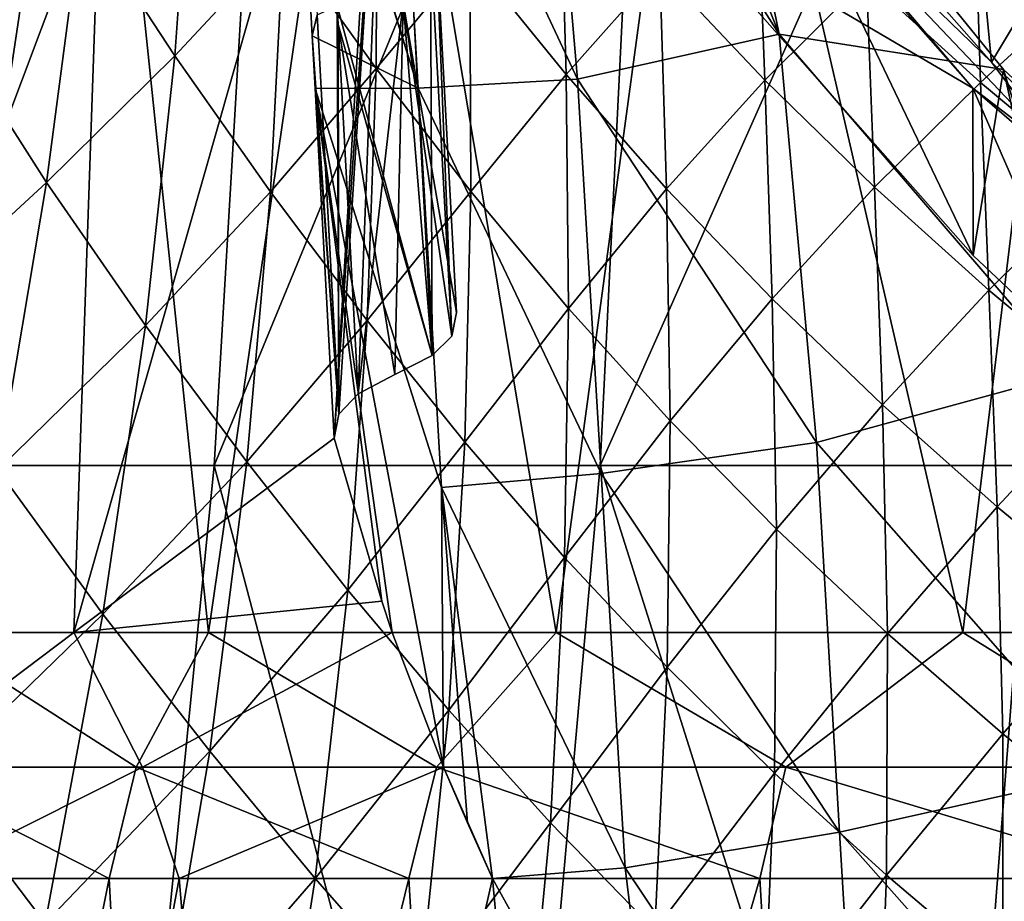
# Model space of a CAD drawing. Units: millimetres. Extents: x -25 to 251, y -2 to 306.
# Drawn here: x -18 to -13, y 52 to 56 of the extents above; entities that cross this region are included whole.
import ezdxf

# ---------------------------------------------------------------- set-up
doc = ezdxf.new("R2010")
doc.units = ezdxf.units.MM
doc.header["$LTSCALE"] = 14.833251
for name, color, linetype in [('282', 7, 'CONTINUOUS'), ('283', 7, 'CONTINUOUS'), ('303', 7, 'CONTINUOUS'), ('304', 7, 'CONTINUOUS'), ('332', 7, 'CONTINUOUS'), ('333', 7, 'CONTINUOUS'), ('339', 7, 'CONTINUOUS'), ('340', 7, 'CONTINUOUS'), ('357', 7, 'CONTINUOUS'), ('382', 7, 'CONTINUOUS'), ('383', 7, 'CONTINUOUS'), ('388', 7, 'CONTINUOUS'), ('389', 7, 'CONTINUOUS'), ('390', 7, 'CONTINUOUS'), ('391', 7, 'CONTINUOUS')]:
    doc.layers.add(name, color=color, linetype=linetype)

msp = doc.modelspace()

# ---------------------------------------------------------------- linework, layer by layer
at = {"layer": '282', "linetype": 'CONTINUOUS'}
for points in [[(-17.739, 57.5559, -32.4618), (-17.3009, 56.8309, -32.7351), (-17.9458, 56.2324, -30.2301), (-17.739, 57.5559, -32.4618)], [(-17.3009, 56.8309, -32.7351), (-16.7507, 57.3778, -35.1786), (-16.84, 56.1272, -32.9972), (-17.3009, 56.8309, -32.7351)], [(-16.7507, 57.3778, -35.1786), (-16.302, 56.7058, -35.4046), (-16.84, 56.1272, -32.9972), (-16.7507, 57.3778, -35.1786)], [(-16.302, 56.7058, -35.4046), (-15.8364, 57.2386, -37.7975), (-15.8426, 56.0648, -35.6196), (-16.302, 56.7058, -35.4046)], [(-15.8364, 57.2386, -37.7975), (-15.3778, 56.6239, -37.9971), (-15.8426, 56.0648, -35.6196), (-15.8364, 57.2386, -37.7975)], [(-15.3778, 56.6239, -37.9971), (-14.9318, 57.1319, -40.3972), (-14.9007, 56.0347, -38.1929), (-15.3778, 56.6239, -37.9971)], [(-14.9318, 57.1319, -40.3972), (-14.4364, 56.5593, -40.5905), (-14.9007, 56.0347, -38.1929), (-14.9318, 57.1319, -40.3972)], [(-14.4364, 56.5593, -40.5905), (-13.9554, 57.0428, -43.0167), (-13.9159, 56.0071, -40.7818), (-14.4364, 56.5593, -40.5905)], [(-13.9554, 57.0428, -43.0167), (-13.4119, 56.5084, -43.2055), (-13.9159, 56.0071, -40.7818), (-13.9554, 57.0428, -43.0167)], [(-13.4119, 56.5084, -43.2055), (-12.8779, 56.9921, -45.6479), (-12.8456, 55.9957, -43.3888), (-13.4119, 56.5084, -43.2055)], [(-12.8779, 56.9921, -45.6479), (-12.2899, 56.5036, -45.8271), (-12.8456, 55.9957, -43.3888), (-12.8779, 56.9921, -45.6479)], [(-17.9458, 56.2324, -30.2301), (-17.3009, 56.8309, -32.7351), (-17.4767, 55.4993, -30.5417), (-17.9458, 56.2324, -30.2301)], [(-17.3009, 56.8309, -32.7351), (-16.84, 56.1272, -32.9972), (-17.4767, 55.4993, -30.5417), (-17.3009, 56.8309, -32.7351)], [(-16.84, 56.1272, -32.9972), (-16.302, 56.7058, -35.4046), (-16.3657, 55.4527, -33.2453), (-16.84, 56.1272, -32.9972)], [(-16.302, 56.7058, -35.4046), (-15.8426, 56.0648, -35.6196), (-16.3657, 55.4527, -33.2453), (-16.302, 56.7058, -35.4046)], [(-15.8426, 56.0648, -35.6196), (-15.3778, 56.6239, -37.9971), (-15.3725, 55.4552, -35.826), (-15.8426, 56.0648, -35.6196)], [(-15.3778, 56.6239, -37.9971), (-14.9007, 56.0347, -38.1929), (-15.3725, 55.4552, -35.826), (-15.3778, 56.6239, -37.9971)], [(-14.9007, 56.0347, -38.1929), (-14.4364, 56.5593, -40.5905), (-14.4021, 55.4685, -38.3868), (-14.9007, 56.0347, -38.1929)], [(-14.4364, 56.5593, -40.5905), (-13.9159, 56.0071, -40.7818), (-14.4021, 55.4685, -38.3868), (-14.4364, 56.5593, -40.5905)], [(-13.9159, 56.0071, -40.7818), (-13.4119, 56.5084, -43.2055), (-13.3714, 55.4753, -40.9701), (-13.9159, 56.0071, -40.7818)], [(-13.4119, 56.5084, -43.2055), (-12.8456, 55.9957, -43.3888), (-13.3714, 55.4753, -40.9701), (-13.4119, 56.5084, -43.2055)], [(-12.8456, 55.9957, -43.3888), (-12.2899, 56.5036, -45.8271), (-12.2587, 55.5058, -43.5655), (-12.8456, 55.9957, -43.3888)], [(-17.9458, 56.2324, -30.2301), (-17.4767, 55.4993, -30.5417), (-18.2173, 54.8158, -28.0054), (-17.9458, 56.2324, -30.2301)], [(-17.4767, 55.4993, -30.5417), (-16.84, 56.1272, -32.9972), (-16.985, 54.7898, -30.8401), (-17.4767, 55.4993, -30.5417)], [(-16.84, 56.1272, -32.9972), (-16.3657, 55.4527, -33.2453), (-16.985, 54.7898, -30.8401), (-16.84, 56.1272, -32.9972)], [(-16.3657, 55.4527, -33.2453), (-15.8426, 56.0648, -35.6196), (-15.8864, 54.8141, -33.4783), (-16.3657, 55.4527, -33.2453)], [(-15.8426, 56.0648, -35.6196), (-15.3725, 55.4552, -35.826), (-15.8864, 54.8141, -33.4783), (-15.8426, 56.0648, -35.6196)], [(-15.3725, 55.4552, -35.826), (-14.9007, 56.0347, -38.1929), (-14.888, 54.8739, -36.0273), (-15.3725, 55.4552, -35.826)], [(-14.9007, 56.0347, -38.1929), (-14.4021, 55.4685, -38.3868), (-14.888, 54.8739, -36.0273), (-14.9007, 56.0347, -38.1929)], [(-14.4021, 55.4685, -38.3868), (-13.9159, 56.0071, -40.7818), (-13.8791, 54.9228, -38.5804), (-14.4021, 55.4685, -38.3868)], [(-13.9159, 56.0071, -40.7818), (-13.3714, 55.4753, -40.9701), (-13.8791, 54.9228, -38.5804), (-13.9159, 56.0071, -40.7818)], [(-13.3714, 55.4753, -40.9701), (-12.8456, 55.9957, -43.3888), (-12.8046, 54.9646, -41.1541), (-13.3714, 55.4753, -40.9701)], [(-12.8456, 55.9957, -43.3888), (-12.2587, 55.5058, -43.5655), (-12.8046, 54.9646, -41.1541), (-12.8456, 55.9957, -43.3888)], [(-12.8046, 54.9646, -41.1541), (-12.2587, 55.5058, -43.5655), (-12.2181, 54.4761, -41.3322), (-12.8046, 54.9646, -41.1541)], [(-18.2173, 54.8158, -28.0054), (-17.4767, 55.4993, -30.5417), (-17.7181, 54.0741, -28.3658), (-18.2173, 54.8158, -28.0054)], [(-17.4767, 55.4993, -30.5417), (-16.985, 54.7898, -30.8401), (-17.7181, 54.0741, -28.3658), (-17.4767, 55.4993, -30.5417)], [(-16.985, 54.7898, -30.8401), (-16.3657, 55.4527, -33.2453), (-16.4832, 54.1134, -31.1208), (-16.985, 54.7898, -30.8401)], [(-16.3657, 55.4527, -33.2453), (-15.8864, 54.8141, -33.4783), (-16.4832, 54.1134, -31.1208), (-16.3657, 55.4527, -33.2453)], [(-15.8864, 54.8141, -33.4783), (-15.3725, 55.4552, -35.826), (-15.4023, 54.2113, -33.6989), (-15.8864, 54.8141, -33.4783)], [(-15.3725, 55.4552, -35.826), (-14.888, 54.8739, -36.0273), (-15.4023, 54.2113, -33.6989), (-15.3725, 55.4552, -35.826)], [(-14.888, 54.8739, -36.0273), (-14.4021, 55.4685, -38.3868), (-14.3845, 54.3171, -36.227), (-14.888, 54.8739, -36.0273)], [(-14.4021, 55.4685, -38.3868), (-13.8791, 54.9228, -38.5804), (-14.3845, 54.3171, -36.227), (-14.4021, 55.4685, -38.3868)], [(-13.8791, 54.9228, -38.5804), (-13.3714, 55.4753, -40.9701), (-13.3325, 54.3968, -38.7725), (-13.8791, 54.9228, -38.5804)], [(-13.3714, 55.4753, -40.9701), (-12.8046, 54.9646, -41.1541), (-13.3325, 54.3968, -38.7725), (-13.3714, 55.4753, -40.9701)], [(-13.3325, 54.3968, -38.7725), (-12.8046, 54.9646, -41.1541), (-12.764, 53.8911, -38.9614), (-13.3325, 54.3968, -38.7725)], [(-12.8046, 54.9646, -41.1541), (-12.2181, 54.4761, -41.3322), (-12.764, 53.8911, -38.9614), (-12.8046, 54.9646, -41.1541)], [(-14.3845, 54.3171, -36.227), (-13.8791, 54.9228, -38.5804), (-13.8577, 53.7806, -36.4277), (-14.3845, 54.3171, -36.227)], [(-13.8791, 54.9228, -38.5804), (-13.3325, 54.3968, -38.7725), (-13.8577, 53.7806, -36.4277), (-13.8791, 54.9228, -38.5804)], [(-15.4023, 54.2113, -33.6989), (-14.888, 54.8739, -36.0273), (-14.9085, 53.6401, -33.9122), (-15.4023, 54.2113, -33.6989)], [(-14.888, 54.8739, -36.0273), (-14.3845, 54.3171, -36.227), (-14.9085, 53.6401, -33.9122), (-14.888, 54.8739, -36.0273)], [(-17.7181, 54.0741, -28.3658), (-16.985, 54.7898, -30.8401), (-17.1964, 53.3584, -28.7114), (-17.7181, 54.0741, -28.3658)], [(-16.985, 54.7898, -30.8401), (-16.4832, 54.1134, -31.1208), (-17.1964, 53.3584, -28.7114), (-16.985, 54.7898, -30.8401)], [(-16.4832, 54.1134, -31.1208), (-15.8864, 54.8141, -33.4783), (-15.9822, 53.4779, -31.3809), (-16.4832, 54.1134, -31.1208)], [(-15.8864, 54.8141, -33.4783), (-15.4023, 54.2113, -33.6989), (-15.9822, 53.4779, -31.3809), (-15.8864, 54.8141, -33.4783)], [(-12.764, 53.8911, -38.9614), (-12.2181, 54.4761, -41.3322), (-12.1766, 53.4067, -39.1446), (-12.764, 53.8911, -38.9614)], [(-13.8577, 53.7806, -36.4277), (-13.3325, 54.3968, -38.7725), (-13.3076, 53.2634, -36.6282), (-13.8577, 53.7806, -36.4277)], [(-13.3325, 54.3968, -38.7725), (-12.764, 53.8911, -38.9614), (-13.3076, 53.2634, -36.6282), (-13.3325, 54.3968, -38.7725)], [(-14.9085, 53.6401, -33.9122), (-14.3845, 54.3171, -36.227), (-14.3986, 53.0949, -34.1233), (-14.9085, 53.6401, -33.9122)], [(-14.3845, 54.3171, -36.227), (-13.8577, 53.7806, -36.4277), (-14.3986, 53.0949, -34.1233), (-14.3845, 54.3171, -36.227)], [(-15.9822, 53.4779, -31.3809), (-15.4023, 54.2113, -33.6989), (-15.4824, 52.8829, -31.6237), (-15.9822, 53.4779, -31.3809)], [(-15.4023, 54.2113, -33.6989), (-14.9085, 53.6401, -33.9122), (-15.4824, 52.8829, -31.6237), (-15.4023, 54.2113, -33.6989)], [(-17.1964, 53.3584, -28.7114), (-16.4832, 54.1134, -31.1208), (-16.6673, 52.6798, -29.035), (-17.1964, 53.3584, -28.7114)], [(-16.4832, 54.1134, -31.1208), (-15.9822, 53.4779, -31.3809), (-16.6673, 52.6798, -29.035), (-16.4832, 54.1134, -31.1208)], [(-17.7181, 54.0741, -28.3658), (-17.1964, 53.3584, -28.7114), (-18.0317, 52.549, -26.2098), (-17.7181, 54.0741, -28.3658)], [(-13.3076, 53.2634, -36.6282), (-12.764, 53.8911, -38.9614), (-12.736, 52.7652, -36.8261), (-13.3076, 53.2634, -36.6282)], [(-12.764, 53.8911, -38.9614), (-12.1766, 53.4067, -39.1446), (-12.736, 52.7652, -36.8261), (-12.764, 53.8911, -38.9614)], [(-14.3986, 53.0949, -34.1233), (-13.8577, 53.7806, -36.4277), (-13.8666, 52.57, -34.3362), (-14.3986, 53.0949, -34.1233)], [(-13.8577, 53.7806, -36.4277), (-13.3076, 53.2634, -36.6282), (-13.8666, 52.57, -34.3362), (-13.8577, 53.7806, -36.4277)], [(-15.4824, 52.8829, -31.6237), (-14.9085, 53.6401, -33.9122), (-14.9778, 52.323, -31.8561), (-15.4824, 52.8829, -31.6237)], [(-14.9085, 53.6401, -33.9122), (-14.3986, 53.0949, -34.1233), (-14.9778, 52.323, -31.8561), (-14.9085, 53.6401, -33.9122)], [(-16.6673, 52.6798, -29.035), (-15.9822, 53.4779, -31.3809), (-16.1443, 52.0474, -29.3318), (-16.6673, 52.6798, -29.035)], [(-15.9822, 53.4779, -31.3809), (-15.4824, 52.8829, -31.6237), (-16.1443, 52.0474, -29.3318), (-15.9822, 53.4779, -31.3809)], [(-12.736, 52.7652, -36.8261), (-12.1766, 53.4067, -39.1446), (-12.146, 52.2874, -37.0181), (-12.736, 52.7652, -36.8261)], [(-18.0317, 52.549, -26.2098), (-17.1964, 53.3584, -28.7114), (-17.483, 51.826, -26.6128), (-18.0317, 52.549, -26.2098)], [(-17.1964, 53.3584, -28.7114), (-16.6673, 52.6798, -29.035), (-17.483, 51.826, -26.6128), (-17.1964, 53.3584, -28.7114)], [(-13.8666, 52.57, -34.3362), (-13.3076, 53.2634, -36.6282), (-13.3117, 52.0636, -34.5499), (-13.8666, 52.57, -34.3362)], [(-13.3076, 53.2634, -36.6282), (-12.736, 52.7652, -36.8261), (-13.3117, 52.0636, -34.5499), (-13.3076, 53.2634, -36.6282)], [(-14.9778, 52.323, -31.8561), (-14.3986, 53.0949, -34.1233), (-14.4602, 51.7908, -32.0848), (-14.9778, 52.323, -31.8561)], [(-14.3986, 53.0949, -34.1233), (-13.8666, 52.57, -34.3362), (-14.4602, 51.7908, -32.0848), (-14.3986, 53.0949, -34.1233)], [(-16.1443, 52.0474, -29.3318), (-15.4824, 52.8829, -31.6237), (-15.6282, 51.4604, -29.6055), (-16.1443, 52.0474, -29.3318)], [(-15.4824, 52.8829, -31.6237), (-14.9778, 52.323, -31.8561), (-15.6282, 51.4604, -29.6055), (-15.4824, 52.8829, -31.6237)], [(-13.3117, 52.0636, -34.5499), (-12.736, 52.7652, -36.8261), (-12.7352, 51.5753, -34.7611), (-13.3117, 52.0636, -34.5499)], [(-12.736, 52.7652, -36.8261), (-12.146, 52.2874, -37.0181), (-12.7352, 51.5753, -34.7611), (-12.736, 52.7652, -36.8261)], [(-17.483, 51.826, -26.6128), (-16.6673, 52.6798, -29.035), (-16.9289, 51.1441, -26.9895), (-17.483, 51.826, -26.6128)], [(-16.6673, 52.6798, -29.035), (-16.1443, 52.0474, -29.3318), (-16.9289, 51.1441, -26.9895), (-16.6673, 52.6798, -29.035)], [(-18.0317, 52.549, -26.2098), (-17.483, 51.826, -26.6128), (-18.4212, 50.9183, -24.0742), (-18.0317, 52.549, -26.2098)], [(-14.4602, 51.7908, -32.0848), (-13.8666, 52.57, -34.3362), (-13.9217, 51.2791, -32.3156), (-14.4602, 51.7908, -32.0848)], [(-13.8666, 52.57, -34.3362), (-13.3117, 52.0636, -34.5499), (-13.9217, 51.2791, -32.3156), (-13.8666, 52.57, -34.3362)], [(-15.6282, 51.4604, -29.6055), (-14.9778, 52.323, -31.8561), (-15.1119, 50.9121, -29.8644), (-15.6282, 51.4604, -29.6055)], [(-14.9778, 52.323, -31.8561), (-14.4602, 51.7908, -32.0848), (-15.1119, 50.9121, -29.8644), (-14.9778, 52.323, -31.8561)], [(-12.7352, 51.5753, -34.7611), (-12.146, 52.2874, -37.0181), (-12.1407, 51.106, -34.966), (-12.7352, 51.5753, -34.7611)], [(-16.9289, 51.1441, -26.9895), (-16.1443, 52.0474, -29.3318), (-16.3854, 50.5137, -27.3327), (-16.9289, 51.1441, -26.9895)], [(-16.1443, 52.0474, -29.3318), (-15.6282, 51.4604, -29.6055), (-16.3854, 50.5137, -27.3327), (-16.1443, 52.0474, -29.3318)], [(-13.9217, 51.2791, -32.3156), (-13.3117, 52.0636, -34.5499), (-13.3606, 50.7849, -32.5475), (-13.9217, 51.2791, -32.3156)], [(-13.3117, 52.0636, -34.5499), (-12.7352, 51.5753, -34.7611), (-13.3606, 50.7849, -32.5475), (-13.3117, 52.0636, -34.5499)]]:
    msp.add_3dface(points, dxfattribs=at)
at = {"layer": '283', "linetype": 'CONTINUOUS'}
for points in [[(-16.3337, 59.3698, 14.5408), (-17.9529, 59.3698, 12.4684), (-18.3174, 54.0953, 13.1137), (-16.3337, 59.3698, 14.5408)], [(-16.6451, 54.0953, 15.195), (-16.3337, 59.3698, 14.5408), (-18.3174, 54.0953, 13.1137), (-16.6451, 54.0953, 15.195)], [(-14.4713, 59.3698, 16.3949), (-16.3337, 59.3698, 14.5408), (-16.6451, 54.0953, 15.195), (-14.4713, 59.3698, 16.3949)], [(-14.7316, 54.0953, 17.0544), (-14.4713, 59.3698, 16.3949), (-16.6451, 54.0953, 15.195), (-14.7316, 54.0953, 17.0544)], [(-12.3918, 59.3698, 18.0053), (-14.4713, 59.3698, 16.3949), (-14.7316, 54.0953, 17.0544), (-12.3918, 59.3698, 18.0053)], [(-12.6038, 54.0953, 18.6685), (-12.3918, 59.3698, 18.0053), (-14.7316, 54.0953, 17.0544), (-12.6038, 54.0953, 18.6685)], [(-17.1832, 48.6871, 15.5257), (-18.3174, 54.0953, 13.1137), (-18.9002, 48.6871, 13.3642), (-17.1832, 48.6871, 15.5257)], [(-16.6451, 54.0953, 15.195), (-18.3174, 54.0953, 13.1137), (-17.1832, 48.6871, 15.5257), (-16.6451, 54.0953, 15.195)], [(-15.2144, 48.6871, 17.4579), (-16.6451, 54.0953, 15.195), (-17.1832, 48.6871, 15.5257), (-15.2144, 48.6871, 17.4579)], [(-14.7316, 54.0953, 17.0544), (-16.6451, 54.0953, 15.195), (-15.2144, 48.6871, 17.4579), (-14.7316, 54.0953, 17.0544)], [(-13.0215, 48.6871, 19.1356), (-14.7316, 54.0953, 17.0544), (-15.2144, 48.6871, 17.4579), (-13.0215, 48.6871, 19.1356)], [(-12.6038, 54.0953, 18.6685), (-14.7316, 54.0953, 17.0544), (-13.0215, 48.6871, 19.1356), (-12.6038, 54.0953, 18.6685)], [(-10.6416, 48.6871, 20.543), (-12.6038, 54.0953, 18.6685), (-13.0215, 48.6871, 19.1356), (-10.6416, 48.6871, 20.543)]]:
    msp.add_3dface(points, dxfattribs=at)
at = {"layer": '303', "linetype": 'CONTINUOUS'}
for points in [[(-17.1531, 58.7666, -9.0362), (-18.2268, 58.7666, -6.6081), (-18.5832, 53.2668, -7.6084), (-17.1531, 58.7666, -9.0362)], [(-17.3401, 53.2668, -10.1264), (-17.1531, 58.7666, -9.0362), (-18.5832, 53.2668, -7.6084), (-17.3401, 53.2668, -10.1264)], [(-18.2945, 58.7666, 6.4181), (-17.2462, 58.7666, 8.8572), (-18.0714, 53.2668, 8.7549), (-18.2945, 58.7666, 6.4181)], [(-18.0714, 53.2668, 8.7549), (-17.2462, 58.7666, 8.8572), (-16.6734, 53.2668, 11.1902), (-18.0714, 53.2668, 8.7549)], [(-15.7776, 58.7608, -11.2685), (-17.1531, 58.7666, -9.0362), (-17.3401, 53.2668, -10.1264), (-15.7776, 58.7608, -11.2685)], [(-16.0503, 54.2317, -11.8714), (-15.7776, 58.7608, -11.2685), (-17.3401, 53.2668, -10.1264), (-16.0503, 54.2317, -11.8714)], [(-17.2462, 58.7666, 8.8572), (-15.8745, 58.7666, 11.1303), (-16.6734, 53.2668, 11.1902), (-17.2462, 58.7666, 8.8572)], [(-16.6734, 53.2668, 11.1902), (-15.8745, 58.7666, 11.1303), (-14.9493, 53.2668, 13.4068), (-16.6734, 53.2668, 11.1902)], [(-15.7949, 58.0115, -11.4124), (-15.7776, 58.7608, -11.2685), (-16.0503, 54.2317, -11.8714), (-15.7949, 58.0115, -11.4124)], [(-15.8745, 58.7666, 11.1303), (-14.2051, 58.7666, 13.1946), (-14.9493, 53.2668, 13.4068), (-15.8745, 58.7666, 11.1303)], [(-14.9493, 53.2668, 13.4068), (-14.2051, 58.7666, 13.1946), (-12.9329, 53.2668, 15.3611), (-14.9493, 53.2668, 13.4068)], [(-14.2051, 58.7666, 13.1946), (-12.2693, 58.7666, 15.0115), (-12.9329, 53.2668, 15.3611), (-14.2051, 58.7666, 13.1946)], [(-12.9329, 53.2668, 15.3611), (-12.2693, 58.7666, 15.0115), (-10.6635, 53.2668, 17.015), (-12.9329, 53.2668, 15.3611)], [(-16.0272, 54.351, -11.8781), (-15.7949, 58.0115, -11.4124), (-16.0503, 54.2317, -11.8714), (-16.0272, 54.351, -11.8781)], [(-15.9306, 54.4511, -11.9869), (-15.7949, 58.0115, -11.4124), (-16.0272, 54.351, -11.8781), (-15.9306, 54.4511, -11.9869)], [(-15.7075, 56.3914, -11.8807), (-15.7949, 58.0115, -11.4124), (-15.9306, 54.4511, -11.9869), (-15.7075, 56.3914, -11.8807)], [(-15.7489, 54.5466, -12.2056), (-15.7075, 56.3914, -11.8807), (-15.9306, 54.4511, -11.9869), (-15.7489, 54.5466, -12.2056)], [(-15.5644, 54.6409, -12.4214), (-15.7075, 56.3914, -11.8807), (-15.7489, 54.5466, -12.2056), (-15.5644, 54.6409, -12.4214)], [(-15.4441, 54.8552, -12.5287), (-15.7075, 56.3914, -11.8807), (-15.4676, 54.7377, -12.5227), (-15.4441, 54.8552, -12.5287)], [(-15.4676, 54.7377, -12.5227), (-15.7075, 56.3914, -11.8807), (-15.5644, 54.6409, -12.4214), (-15.4676, 54.7377, -12.5227)], [(-15.8146, 53.4223, -12.3439), (-16.0503, 54.2317, -11.8714), (-17.3401, 53.2668, -10.1264), (-15.8146, 53.4223, -12.3439)], [(-15.7622, 53.2675, -12.4407), (-15.8146, 53.4223, -12.3439), (-17.3401, 53.2668, -10.1264), (-15.7622, 53.2675, -12.4407)], [(-17.3401, 53.2668, -10.1264), (-18.5832, 53.2668, -7.6084), (-18.226, 52.6, -8.616), (-17.3401, 53.2668, -10.1264)], [(-18.2498, 52.6, 8.5655), (-18.0714, 53.2668, 8.7549), (-17.0312, 52.6, 10.7871), (-18.2498, 52.6, 8.5655)], [(-17.0011, 52.6, -10.8345), (-17.3401, 53.2668, -10.1264), (-18.226, 52.6, -8.616), (-17.0011, 52.6, -10.8345)], [(-18.0714, 53.2668, 8.7549), (-16.6734, 53.2668, 11.1902), (-17.0312, 52.6, 10.7871), (-18.0714, 53.2668, 8.7549)], [(-15.7622, 53.2675, -12.4407), (-17.3401, 53.2668, -10.1264), (-17.0011, 52.6, -10.8345), (-15.7622, 53.2675, -12.4407)], [(-17.0312, 52.6, 10.7871), (-16.6734, 53.2668, 11.1902), (-15.5435, 52.6, 12.8383), (-17.0312, 52.6, 10.7871)], [(-15.5077, 52.6, -12.8815), (-15.7622, 53.2675, -12.4407), (-17.0011, 52.6, -10.8345), (-15.5077, 52.6, -12.8815)], [(-16.6734, 53.2668, 11.1902), (-14.9493, 53.2668, 13.4068), (-15.5435, 52.6, 12.8383), (-16.6734, 53.2668, 11.1902)], [(-15.5435, 52.6, 12.8383), (-14.9493, 53.2668, 13.4068), (-13.8102, 52.6, 14.6868), (-15.5435, 52.6, 12.8383)], [(-14.9493, 53.2668, 13.4068), (-12.9329, 53.2668, 15.3611), (-13.8102, 52.6, 14.6868), (-14.9493, 53.2668, 13.4068)], [(-13.8102, 52.6, 14.6868), (-12.9329, 53.2668, 15.3611), (-11.8588, 52.6, 16.3031), (-13.8102, 52.6, 14.6868)], [(-12.9329, 53.2668, 15.3611), (-10.6635, 53.2668, 17.015), (-11.8588, 52.6, 16.3031), (-12.9329, 53.2668, 15.3611)]]:
    msp.add_3dface(points, dxfattribs=at)
at = {"layer": '304', "linetype": 'CONTINUOUS'}
for points in [[(-17.1657, 52.0483, 10.6499), (-18.1615, 47.0506, 9.1914), (-18.3758, 52.0483, 8.3911), (-17.1657, 52.0483, 10.6499)], [(-16.9025, 47.0506, 11.3413), (-18.1615, 47.0506, 9.1914), (-17.1657, 52.0483, 10.6499), (-16.9025, 47.0506, 11.3413)], [(-18.0994, 52.0483, -8.9717), (-17.7516, 47.0506, -9.9599), (-16.8179, 52.0483, -11.1911), (-18.0994, 52.0483, -8.9717)], [(-17.7516, 47.0506, -9.9599), (-16.4019, 47.0506, -12.054), (-16.8179, 52.0483, -11.1911), (-17.7516, 47.0506, -9.9599)], [(-15.6793, 52.0483, 12.7373), (-16.9025, 47.0506, 11.3413), (-17.1657, 52.0483, 10.6499), (-15.6793, 52.0483, 12.7373)], [(-15.3903, 47.0506, 13.3213), (-16.9025, 47.0506, 11.3413), (-15.6793, 52.0483, 12.7373), (-15.3903, 47.0506, 13.3213)], [(-16.4019, 47.0506, -12.054), (-15.2658, 52.0483, -13.2301), (-16.8179, 52.0483, -11.1911), (-16.4019, 47.0506, -12.054)], [(-14.8064, 47.0506, -13.9675), (-15.2658, 52.0483, -13.2301), (-16.4019, 47.0506, -12.054), (-14.8064, 47.0506, -13.9675)], [(-13.9407, 52.0483, 14.6198), (-15.3903, 47.0506, 13.3213), (-15.6793, 52.0483, 12.7373), (-13.9407, 52.0483, 14.6198)], [(-13.6476, 47.0506, 15.1018), (-15.3903, 47.0506, 13.3213), (-13.9407, 52.0483, 14.6198), (-13.6476, 47.0506, 15.1018)], [(-14.4129, 50.5054, -14.2222), (-15.2658, 52.0483, -13.2301), (-14.8064, 47.0506, -13.9675), (-14.4129, 50.5054, -14.2222)], [(-11.9777, 52.0483, 16.267), (-13.6476, 47.0506, 15.1018), (-13.9407, 52.0483, 14.6198), (-11.9777, 52.0483, 16.267)], [(-11.7003, 47.0506, 16.656), (-13.6476, 47.0506, 15.1018), (-11.9777, 52.0483, 16.267), (-11.7003, 47.0506, 16.656)]]:
    msp.add_3dface(points, dxfattribs=at)
at = {"layer": '332', "linetype": 'CONTINUOUS'}
for points in [[(-18.2498, 52.6, 8.5655), (-17.1657, 52.0483, 10.6499), (-18.3758, 52.0483, 8.3911), (-18.2498, 52.6, 8.5655)], [(-18.2498, 52.6, 8.5655), (-17.0312, 52.6, 10.7871), (-17.1657, 52.0483, 10.6499), (-18.2498, 52.6, 8.5655)], [(-17.0011, 52.6, -10.8345), (-18.226, 52.6, -8.616), (-18.0994, 52.0483, -8.9717), (-17.0011, 52.6, -10.8345)], [(-17.0011, 52.6, -10.8345), (-18.0994, 52.0483, -8.9717), (-16.8179, 52.0483, -11.1911), (-17.0011, 52.6, -10.8345)], [(-17.0312, 52.6, 10.7871), (-15.6793, 52.0483, 12.7373), (-17.1657, 52.0483, 10.6499), (-17.0312, 52.6, 10.7871)], [(-17.0312, 52.6, 10.7871), (-15.5435, 52.6, 12.8383), (-15.6793, 52.0483, 12.7373), (-17.0312, 52.6, 10.7871)], [(-15.5077, 52.6, -12.8815), (-17.0011, 52.6, -10.8345), (-16.8179, 52.0483, -11.1911), (-15.5077, 52.6, -12.8815)], [(-15.2658, 52.0483, -13.2301), (-15.5077, 52.6, -12.8815), (-16.8179, 52.0483, -11.1911), (-15.2658, 52.0483, -13.2301)], [(-15.5435, 52.6, 12.8383), (-13.9407, 52.0483, 14.6198), (-15.6793, 52.0483, 12.7373), (-15.5435, 52.6, 12.8383)], [(-15.5435, 52.6, 12.8383), (-13.8102, 52.6, 14.6868), (-13.9407, 52.0483, 14.6198), (-15.5435, 52.6, 12.8383)], [(-15.5077, 52.6, -12.8815), (-15.2658, 52.0483, -13.2301), (-15.3895, 52.3239, -13.0637), (-15.5077, 52.6, -12.8815)], [(-13.8102, 52.6, 14.6868), (-11.9777, 52.0483, 16.267), (-13.9407, 52.0483, 14.6198), (-13.8102, 52.6, 14.6868)], [(-13.8102, 52.6, 14.6868), (-11.8588, 52.6, 16.3031), (-11.9777, 52.0483, 16.267), (-13.8102, 52.6, 14.6868)]]:
    msp.add_3dface(points, dxfattribs=at)
at = {"layer": '333', "linetype": 'CONTINUOUS'}
for points in [[(-13.8433, 56.2342, -32.0043), (-15.0155, 59.1921, -34.2639), (-15.0224, 58.0822, -31.2355), (-13.8433, 56.2342, -32.0043)], [(-14.1725, 57.8357, -34.8282), (-15.0155, 59.1921, -34.2639), (-13.8433, 56.2342, -32.0043), (-14.1725, 57.8357, -34.8282)], [(-11.0639, 55.3912, -38.461), (-12.3992, 58.1605, -42.0429), (-12.767, 56.9645, -37.8065), (-11.0639, 55.3912, -38.461)], [(-14.8431, 56.0121, -26.6766), (-15.0224, 58.0822, -31.2355), (-15.7491, 57.947, -25.8717), (-14.8431, 56.0121, -26.6766)], [(-13.8433, 56.2342, -32.0043), (-15.0224, 58.0822, -31.2355), (-14.8431, 56.0121, -26.6766), (-13.8433, 56.2342, -32.0043)], [(-15.6343, 55.9676, -21.2752), (-15.7491, 57.947, -25.8717), (-16.2534, 57.9746, -20.4397), (-15.6343, 55.9676, -21.2752)], [(-16.2534, 57.9746, -20.4397), (-16.2518, 57.9451, -20.372), (-15.6343, 55.9676, -21.2752), (-16.2534, 57.9746, -20.4397)], [(-16.1589, 56.2267, -16.4383), (-15.6343, 55.9676, -21.2752), (-16.2518, 57.9451, -20.372), (-16.1589, 56.2267, -16.4383)], [(-14.8431, 56.0121, -26.6766), (-15.7491, 57.947, -25.8717), (-15.6343, 55.9676, -21.2752), (-14.8431, 56.0121, -26.6766)], [(-12.7321, 56.0591, -35.5673), (-14.1725, 57.8357, -34.8282), (-13.8433, 56.2342, -32.0043), (-12.7321, 56.0591, -35.5673)], [(-13.6597, 54.2094, -27.4266), (-13.8433, 56.2342, -32.0043), (-14.8431, 56.0121, -26.6766), (-13.6597, 54.2094, -27.4266)], [(-12.3993, 54.554, -32.7032), (-12.7321, 56.0591, -35.5673), (-13.8433, 56.2342, -32.0043), (-12.3993, 54.554, -32.7032)], [(-12.3993, 54.554, -32.7032), (-13.8433, 56.2342, -32.0043), (-13.6597, 54.2094, -27.4266), (-12.3993, 54.554, -32.7032)], [(-16.1447, 55.9654, -15.8401), (-15.6343, 55.9676, -21.2752), (-16.1589, 56.2267, -16.4383), (-16.1447, 55.9654, -15.8401)], [(-11.144, 54.58, -36.1826), (-12.7321, 56.0591, -35.5673), (-12.3993, 54.554, -32.7032), (-11.144, 54.58, -36.1826)], [(-14.7258, 54.0565, -22.0702), (-14.8431, 56.0121, -26.6766), (-15.6343, 55.9676, -21.2752), (-14.7258, 54.0565, -22.0702)], [(-13.6597, 54.2094, -27.4266), (-14.8431, 56.0121, -26.6766), (-14.7258, 54.0565, -22.0702), (-13.6597, 54.2094, -27.4266)], [(-15.5185, 53.9874, -16.6789), (-15.6343, 55.9676, -21.2752), (-16.1447, 55.9654, -15.8401), (-15.5185, 53.9874, -16.6789)], [(-16.0503, 54.2317, -11.8714), (-15.8146, 53.4223, -12.3439), (-16.1447, 55.9654, -15.8401), (-16.0503, 54.2317, -11.8714)], [(-15.8146, 53.4223, -12.3439), (-15.7622, 53.2675, -12.4407), (-16.1447, 55.9654, -15.8401), (-15.8146, 53.4223, -12.3439)], [(-15.7622, 53.2675, -12.4407), (-15.5077, 52.6, -12.8815), (-16.1447, 55.9654, -15.8401), (-15.7622, 53.2675, -12.4407)], [(-15.5077, 52.6, -12.8815), (-15.5185, 53.9874, -16.6789), (-16.1447, 55.9654, -15.8401), (-15.5077, 52.6, -12.8815)], [(-14.7258, 54.0565, -22.0702), (-15.6343, 55.9676, -21.2752), (-15.5185, 53.9874, -16.6789), (-14.7258, 54.0565, -22.0702)], [(-12.2212, 52.5726, -28.1075), (-12.3993, 54.554, -32.7032), (-13.6597, 54.2094, -27.4266), (-12.2212, 52.5726, -28.1075)], [(-13.5448, 52.277, -22.8105), (-13.6597, 54.2094, -27.4266), (-14.7258, 54.0565, -22.0702), (-13.5448, 52.277, -22.8105)], [(-12.2212, 52.5726, -28.1075), (-13.6597, 54.2094, -27.4266), (-13.5448, 52.277, -22.8105), (-12.2212, 52.5726, -28.1075)], [(-14.6077, 52.1003, -17.464), (-14.7258, 54.0565, -22.0702), (-15.5185, 53.9874, -16.6789), (-14.6077, 52.1003, -17.464)], [(-13.5448, 52.277, -22.8105), (-14.7258, 54.0565, -22.0702), (-14.6077, 52.1003, -17.464), (-13.5448, 52.277, -22.8105)], [(-15.5077, 52.6, -12.8815), (-15.3895, 52.3239, -13.0637), (-15.5185, 53.9874, -16.6789), (-15.5077, 52.6, -12.8815)], [(-15.3895, 52.3239, -13.0637), (-15.2658, 52.0483, -13.2301), (-15.5185, 53.9874, -16.6789), (-15.3895, 52.3239, -13.0637)], [(-15.2658, 52.0483, -13.2301), (-14.6077, 52.1003, -17.464), (-15.5185, 53.9874, -16.6789), (-15.2658, 52.0483, -13.2301)], [(-12.1132, 50.6619, -23.4824), (-12.2212, 52.5726, -28.1075), (-13.5448, 52.277, -22.8105), (-12.1132, 50.6619, -23.4824)], [(-13.4292, 50.3441, -18.1946), (-13.5448, 52.277, -22.8105), (-14.6077, 52.1003, -17.464), (-13.4292, 50.3441, -18.1946)], [(-12.1132, 50.6619, -23.4824), (-13.5448, 52.277, -22.8105), (-13.4292, 50.3441, -18.1946), (-12.1132, 50.6619, -23.4824)], [(-15.2658, 52.0483, -13.2301), (-14.4129, 50.5054, -14.2222), (-14.6077, 52.1003, -17.464), (-15.2658, 52.0483, -13.2301)], [(-14.4129, 50.5054, -14.2222), (-13.4292, 50.3441, -18.1946), (-14.6077, 52.1003, -17.464), (-14.4129, 50.5054, -14.2222)]]:
    msp.add_3dface(points, dxfattribs=at)
at = {"layer": '339', "linetype": 'CONTINUOUS'}
msp.add_3dface([(-15.4441, 54.8552, -12.5287), (-15.5472, 56.7768, -16.9317), (-15.7075, 56.3914, -11.8807), (-15.4441, 54.8552, -12.5287)], dxfattribs=at)
at = {"layer": '340', "linetype": 'CONTINUOUS'}
for points in [[(-15.6603, 56.4257, -16.5091), (-15.5644, 54.6409, -12.4214), (-16.0351, 56.3746, -16.392), (-15.6603, 56.4257, -16.5091)], [(-16.0351, 56.3746, -16.392), (-15.5644, 54.6409, -12.4214), (-16.0301, 56.2825, -16.181), (-16.0351, 56.3746, -16.392)], [(-15.5644, 54.6409, -12.4214), (-15.7489, 54.5466, -12.2056), (-16.0301, 56.2825, -16.181), (-15.5644, 54.6409, -12.4214)], [(-15.7489, 54.5466, -12.2056), (-15.9306, 54.4511, -11.9869), (-16.0301, 56.2825, -16.181), (-15.7489, 54.5466, -12.2056)]]:
    msp.add_3dface(points, dxfattribs=at)
at = {"layer": '357', "linetype": 'CONTINUOUS'}
for points in [[(-15.5472, 56.7768, -16.9317), (-15.4676, 54.7377, -12.5227), (-15.5734, 56.6849, -16.9858), (-15.5472, 56.7768, -16.9317)], [(-15.4441, 54.8552, -12.5287), (-15.4676, 54.7377, -12.5227), (-15.5472, 56.7768, -16.9317), (-15.4441, 54.8552, -12.5287)], [(-15.5644, 54.6409, -12.4214), (-15.6603, 56.4257, -16.5091), (-15.5734, 56.6849, -16.9858), (-15.5644, 54.6409, -12.4214)], [(-15.4676, 54.7377, -12.5227), (-15.5644, 54.6409, -12.4214), (-15.5734, 56.6849, -16.9858), (-15.4676, 54.7377, -12.5227)]]:
    msp.add_3dface(points, dxfattribs=at)
at = {"layer": '382', "linetype": 'CONTINUOUS'}
for points in [[(-12.8841, 55.9673, -37.9439), (-14.4023, 57.6906, -37.2269), (-14.4013, 56.8602, -35.234), (-12.8841, 55.9673, -37.9439)], [(-12.8829, 55.1369, -35.9509), (-12.8841, 55.9673, -37.9439), (-14.4013, 56.8602, -35.234), (-12.8829, 55.1369, -35.9509)], [(-11.1261, 54.4511, -38.5746), (-12.8841, 55.9673, -37.9439), (-12.2706, 54.5609, -36.1906), (-11.1261, 54.4511, -38.5746)], [(-12.2706, 54.5609, -36.1906), (-12.8841, 55.9673, -37.9439), (-12.8829, 55.1369, -35.9509), (-12.2706, 54.5609, -36.1906)]]:
    msp.add_3dface(points, dxfattribs=at)
at = {"layer": '383', "linetype": 'CONTINUOUS'}
for points in [[(-14.1725, 57.8357, -34.8282), (-12.8829, 55.1369, -35.9509), (-14.4013, 56.8602, -35.234), (-14.1725, 57.8357, -34.8282)], [(-14.1725, 57.8357, -34.8282), (-12.7321, 56.0591, -35.5673), (-12.8829, 55.1369, -35.9509), (-14.1725, 57.8357, -34.8282)], [(-12.7321, 56.0591, -35.5673), (-12.2706, 54.5609, -36.1906), (-12.8829, 55.1369, -35.9509), (-12.7321, 56.0591, -35.5673)], [(-12.7321, 56.0591, -35.5673), (-11.144, 54.58, -36.1826), (-12.2706, 54.5609, -36.1906), (-12.7321, 56.0591, -35.5673)]]:
    msp.add_3dface(points, dxfattribs=at)
at = {"layer": '388', "linetype": 'CONTINUOUS'}
for points in [[(-16.1589, 56.2267, -16.4383), (-16.2518, 57.9451, -20.372), (-16.134, 56.3306, -16.4096), (-16.1589, 56.2267, -16.4383)], [(-16.0351, 56.3746, -16.392), (-16.0272, 54.351, -11.8781), (-16.134, 56.3306, -16.4096), (-16.0351, 56.3746, -16.392)], [(-16.0272, 54.351, -11.8781), (-16.0351, 56.3746, -16.392), (-16.0301, 56.2825, -16.181), (-16.0272, 54.351, -11.8781)], [(-16.0272, 54.351, -11.8781), (-16.1589, 56.2267, -16.4383), (-16.134, 56.3306, -16.4096), (-16.0272, 54.351, -11.8781)], [(-15.9306, 54.4511, -11.9869), (-16.0272, 54.351, -11.8781), (-16.0301, 56.2825, -16.181), (-15.9306, 54.4511, -11.9869)], [(-16.0272, 54.351, -11.8781), (-16.1447, 55.9654, -15.8401), (-16.1589, 56.2267, -16.4383), (-16.0272, 54.351, -11.8781)], [(-16.0272, 54.351, -11.8781), (-16.0503, 54.2317, -11.8714), (-16.1447, 55.9654, -15.8401), (-16.0272, 54.351, -11.8781)]]:
    msp.add_3dface(points, dxfattribs=at)
at = {"layer": '389', "linetype": 'CONTINUOUS'}
for points in [[(-12.7913, 56.0962, -38.0278), (-12.8625, 56.8377, -37.7193), (-14.2985, 57.807, -37.316), (-12.7913, 56.0962, -38.0278)], [(-12.5445, 56.5081, -37.8564), (-12.8625, 56.8377, -37.7193), (-12.7913, 56.0962, -38.0278), (-12.5445, 56.5081, -37.8564)], [(-12.5389, 55.8518, -38.1294), (-12.5445, 56.5081, -37.8564), (-12.7913, 56.0962, -38.0278), (-12.5389, 55.8518, -38.1294)]]:
    msp.add_3dface(points, dxfattribs=at)
at = {"layer": '390', "linetype": 'CONTINUOUS'}
for points in [[(-12.7913, 56.0962, -38.0278), (-14.2985, 57.807, -37.316), (-13.9554, 57.2225, -37.5189), (-12.7913, 56.0962, -38.0278)], [(-14.4023, 57.6906, -37.2269), (-12.8841, 55.9673, -37.9439), (-13.9554, 57.2225, -37.5189), (-14.4023, 57.6906, -37.2269)], [(-13.9554, 57.2225, -37.5189), (-12.8841, 55.9673, -37.9439), (-12.4383, 55.6253, -38.1834), (-13.9554, 57.2225, -37.5189)], [(-12.7913, 56.0962, -38.0278), (-13.9554, 57.2225, -37.5189), (-12.4383, 55.6253, -38.1834), (-12.7913, 56.0962, -38.0278)], [(-12.5389, 55.8518, -38.1294), (-12.7913, 56.0962, -38.0278), (-12.4383, 55.6253, -38.1834), (-12.5389, 55.8518, -38.1294)], [(-12.8841, 55.9673, -37.9439), (-11.1261, 54.4511, -38.5746), (-12.4383, 55.6253, -38.1834), (-12.8841, 55.9673, -37.9439)]]:
    msp.add_3dface(points, dxfattribs=at)
at = {"layer": '391', "linetype": 'CONTINUOUS'}
msp.add_3dface([(-11.0639, 55.3912, -38.461), (-12.767, 56.9645, -37.8065), (-12.37, 56.4717, -37.9127), (-11.0639, 55.3912, -38.461)], dxfattribs=at)

doc.saveas('drawing.dxf')
